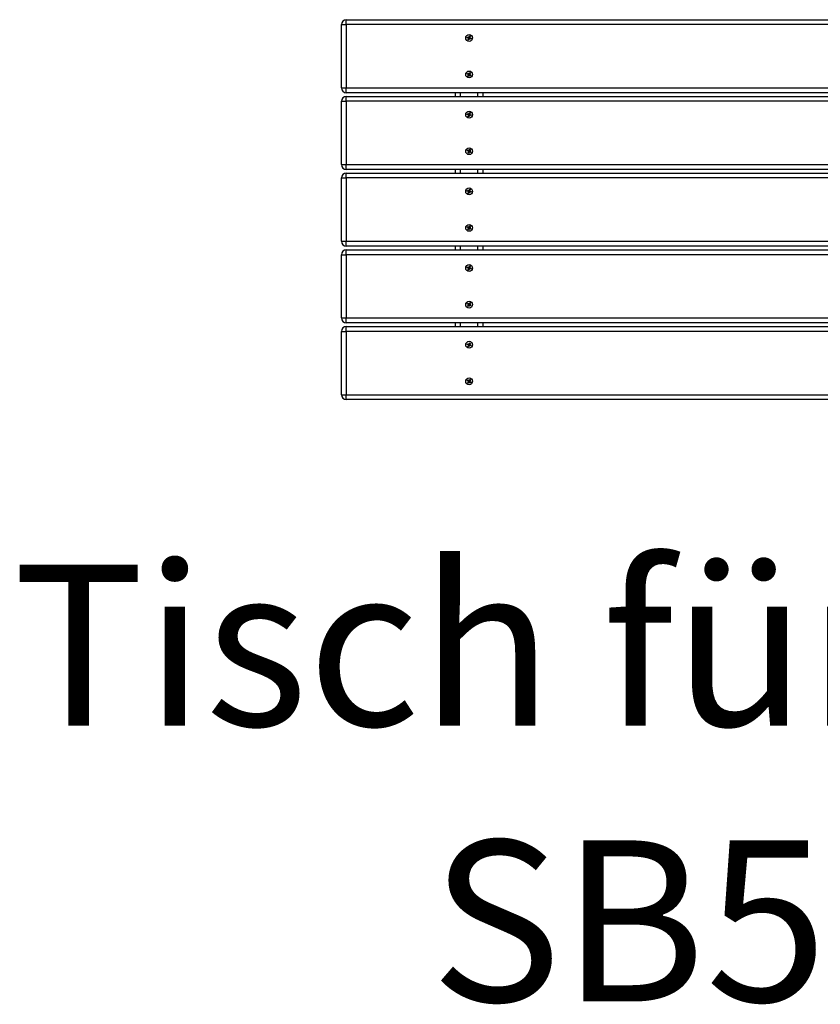
# Model space of a CAD drawing. Units: millimetres. Extents: x 0.4 to 20.8, y 0.4 to 14.5.
# Drawn here: x 17.8 to 19.1, y 9.3 to 10.9 of the extents above; entities that cross this region are included whole.
import ezdxf

# ---------------------------------------------------------------- set-up
doc = ezdxf.new("R2010")
doc.units = ezdxf.units.MM
doc.styles.add('SLDTEXTSTYLE0', font='TXT', dxfattribs={"width": 0.75})

# ---------------------------------------------------------------- blocks, each defined once
blk = doc.blocks.new('SW_NOTE_21')
at = {"color": 0, "linetype": 'Continuous', "lineweight": 0, "attachment_point": 2, "style": 'SLDTEXTSTYLE0'}
for s, insert, char_height in [('Tisch für Kinder', (1.2444, 0.3411), 0.264583), ('SB515a', (1.2377, -0.1117), 0.26458)]:
    blk.add_mtext(s, dxfattribs=dict(at, insert=insert, char_height=char_height))

msp = doc.modelspace()

# ---------------------------------------------------------------- linework, layer by layer
at = {"color": 7, "linetype": 'Continuous', "lineweight": 25}
for p, q in [((18.3493, 10.9155), (18.3493, 10.9235)), ((18.3493, 10.9235), (19.8333, 10.9235)), ((18.3413, 10.9155), (18.3493, 10.9155)), ((18.3413, 10.8115), (18.3413, 10.9155)), ((18.3493, 10.9155), (18.3493, 10.8115)), ((19.8333, 10.9155), (18.3493, 10.9155)), ((18.5479, 10.8939), (18.5484, 10.8953)), ((18.5498, 10.8933), (18.5479, 10.8939)), ((18.5484, 10.8953), (18.5502, 10.8946)), ((18.5493, 10.8935), (18.5493, 10.8935)), ((18.5496, 10.8934), (18.55, 10.8947)), ((18.5496, 10.8906), (18.5502, 10.8925)), ((18.5509, 10.8902), (18.5496, 10.8906)), ((18.5515, 10.8918), (18.5501, 10.8923)), ((18.5515, 10.892), (18.5509, 10.8902)), ((18.5511, 10.895), (18.5517, 10.8969)), ((18.5511, 10.8953), (18.5525, 10.8948)), ((18.5517, 10.8969), (18.553, 10.8964)), ((18.5542, 10.8918), (18.5523, 10.8924)), ((18.553, 10.8964), (18.5524, 10.8946)), ((18.553, 10.8937), (18.5526, 10.8923)), ((18.5528, 10.8938), (18.5546, 10.8931)), ((18.5546, 10.8931), (18.5542, 10.8918)), ((18.5481, 10.8346), (18.5488, 10.8358)), ((18.5498, 10.8336), (18.5481, 10.8346)), ((18.5488, 10.8358), (18.5505, 10.8348)), ((18.549, 10.8311), (18.55, 10.8327)), ((18.5502, 10.8303), (18.549, 10.8311)), ((18.5496, 10.8337), (18.5503, 10.8349)), ((18.5511, 10.8318), (18.5499, 10.8325)), ((18.5512, 10.832), (18.5502, 10.8303)), ((18.5514, 10.835), (18.5524, 10.8367)), ((18.5515, 10.8352), (18.5527, 10.8345)), ((18.5538, 10.8312), (18.5521, 10.8322)), ((18.553, 10.8333), (18.5523, 10.8321)), ((18.5524, 10.8367), (18.5536, 10.836)), ((18.5536, 10.836), (18.5526, 10.8343)), ((18.5528, 10.8334), (18.5545, 10.8324)), ((18.5545, 10.8324), (18.5538, 10.8312)), ((18.3413, 10.8115), (18.3493, 10.8115)), ((18.3493, 10.8035), (18.3493, 10.8115)), ((18.3493, 10.8115), (19.8333, 10.8115)), ((18.3413, 10.7895), (18.3493, 10.7895)), ((18.3413, 10.6855), (18.3413, 10.7895)), ((19.8333, 10.8035), (18.3493, 10.8035)), ((18.3493, 10.7895), (18.3493, 10.7975)), ((18.3493, 10.7975), (19.8333, 10.7975)), ((19.8333, 10.7895), (18.3493, 10.7895)), ((18.3493, 10.7895), (18.3493, 10.6855)), ((18.5288, 10.7975), (18.5288, 10.8035)), ((18.5738, 10.8035), (18.5738, 10.7975)), ((18.5479, 10.7679), (18.5484, 10.7693)), ((18.5498, 10.7673), (18.5479, 10.7679)), ((18.5484, 10.7693), (18.5502, 10.7686)), ((18.5493, 10.7675), (18.5493, 10.7675)), ((18.5496, 10.7674), (18.55, 10.7687)), ((18.5496, 10.7646), (18.5502, 10.7665)), ((18.5509, 10.7642), (18.5496, 10.7646)), ((18.5515, 10.7658), (18.5501, 10.7663)), ((18.5515, 10.766), (18.5509, 10.7642)), ((18.5511, 10.769), (18.5517, 10.7709)), ((18.5511, 10.7693), (18.5525, 10.7688)), ((18.5517, 10.7709), (18.553, 10.7704)), ((18.5542, 10.7658), (18.5523, 10.7664)), ((18.553, 10.7704), (18.5524, 10.7686)), ((18.553, 10.7677), (18.5526, 10.7663)), ((18.5528, 10.7678), (18.5546, 10.7671)), ((18.5546, 10.7671), (18.5542, 10.7658)), ((18.5481, 10.7086), (18.5488, 10.7098)), ((18.5498, 10.7076), (18.5481, 10.7086)), ((18.5488, 10.7098), (18.5505, 10.7088)), ((18.5496, 10.7077), (18.5503, 10.7089)), ((18.5514, 10.709), (18.5524, 10.7107)), ((18.5515, 10.7092), (18.5527, 10.7085)), ((18.5524, 10.7107), (18.5536, 10.71)), ((18.5536, 10.71), (18.5526, 10.7083)), ((18.549, 10.7051), (18.55, 10.7067)), ((18.5502, 10.7043), (18.549, 10.7051)), ((18.5511, 10.7058), (18.5499, 10.7065)), ((18.5512, 10.706), (18.5502, 10.7043)), ((18.5538, 10.7052), (18.5521, 10.7062)), ((18.553, 10.7073), (18.5523, 10.7061)), ((18.5528, 10.7074), (18.5545, 10.7064)), ((18.5545, 10.7064), (18.5538, 10.7052)), ((18.3413, 10.6855), (18.3493, 10.6855)), ((18.3493, 10.6855), (19.8333, 10.6855)), ((18.3493, 10.6775), (18.3493, 10.6855)), ((19.8333, 10.6775), (18.3493, 10.6775)), ((18.5288, 10.6715), (18.5288, 10.6775)), ((18.5738, 10.6775), (18.5738, 10.6715)), ((18.3413, 10.6635), (18.3493, 10.6635)), ((18.3413, 10.5595), (18.3413, 10.6635)), ((18.3493, 10.6635), (18.3493, 10.6715)), ((18.3493, 10.6715), (19.8333, 10.6715)), ((18.3493, 10.6635), (18.3493, 10.5595)), ((19.8333, 10.6635), (18.3493, 10.6635)), ((18.5479, 10.6419), (18.5484, 10.6433)), ((18.5484, 10.6433), (18.5502, 10.6426)), ((18.5511, 10.643), (18.5517, 10.6449)), ((18.5511, 10.6433), (18.5525, 10.6428)), ((18.5517, 10.6449), (18.553, 10.6444)), ((18.553, 10.6444), (18.5524, 10.6426)), ((18.5498, 10.6413), (18.5479, 10.6419)), ((18.5493, 10.6415), (18.5493, 10.6415)), ((18.5496, 10.6414), (18.55, 10.6427)), ((18.5496, 10.6386), (18.5502, 10.6405)), ((18.5509, 10.6382), (18.5496, 10.6386)), ((18.5515, 10.6398), (18.5501, 10.6403)), ((18.5515, 10.64), (18.5509, 10.6382)), ((18.5542, 10.6398), (18.5523, 10.6404)), ((18.553, 10.6417), (18.5526, 10.6403)), ((18.5528, 10.6418), (18.5546, 10.6411)), ((18.5546, 10.6411), (18.5542, 10.6398)), ((18.5481, 10.5826), (18.5488, 10.5838)), ((18.5498, 10.5816), (18.5481, 10.5826)), ((18.5488, 10.5838), (18.5505, 10.5828)), ((18.549, 10.5791), (18.55, 10.5807)), ((18.5502, 10.5783), (18.549, 10.5791)), ((18.5496, 10.5817), (18.5503, 10.5829)), ((18.5511, 10.5798), (18.5499, 10.5805)), ((18.5512, 10.58), (18.5502, 10.5783)), ((18.5514, 10.583), (18.5524, 10.5847)), ((18.5515, 10.5832), (18.5527, 10.5825)), ((18.5538, 10.5792), (18.5521, 10.5802)), ((18.553, 10.5813), (18.5523, 10.5801)), ((18.5524, 10.5847), (18.5536, 10.584)), ((18.5536, 10.584), (18.5526, 10.5823)), ((18.5528, 10.5814), (18.5545, 10.5804)), ((18.5545, 10.5804), (18.5538, 10.5792)), ((18.3413, 10.5595), (18.3493, 10.5595)), ((18.3493, 10.5515), (18.3493, 10.5595)), ((18.3493, 10.5595), (19.8333, 10.5595)), ((19.8333, 10.5515), (18.3493, 10.5515)), ((18.5288, 10.5455), (18.5288, 10.5515)), ((18.5738, 10.5515), (18.5738, 10.5455)), ((18.3413, 10.4335), (18.3413, 10.5375)), ((18.3413, 10.5375), (18.3493, 10.5375)), ((18.3493, 10.5375), (18.3493, 10.5455)), ((18.3493, 10.5455), (19.8333, 10.5455)), ((19.8333, 10.5375), (18.3493, 10.5375)), ((18.3493, 10.5375), (18.3493, 10.4335)), ((18.5479, 10.5159), (18.5484, 10.5173)), ((18.5498, 10.5153), (18.5479, 10.5159)), ((18.5484, 10.5173), (18.5502, 10.5166)), ((18.5493, 10.5155), (18.5493, 10.5155)), ((18.5496, 10.5154), (18.55, 10.5167)), ((18.5496, 10.5126), (18.5502, 10.5145)), ((18.5515, 10.5138), (18.5501, 10.5143)), ((18.5515, 10.514), (18.5509, 10.5122)), ((18.5511, 10.517), (18.5517, 10.5189)), ((18.5511, 10.5173), (18.5525, 10.5168)), ((18.5517, 10.5189), (18.553, 10.5184)), ((18.5542, 10.5138), (18.5523, 10.5144)), ((18.553, 10.5184), (18.5524, 10.5166)), ((18.553, 10.5157), (18.5526, 10.5143)), ((18.5528, 10.5158), (18.5546, 10.5151)), ((18.5546, 10.5151), (18.5542, 10.5138)), ((18.5509, 10.5122), (18.5496, 10.5126)), ((18.5481, 10.4566), (18.5488, 10.4578)), ((18.5498, 10.4556), (18.5481, 10.4566)), ((18.5488, 10.4578), (18.5505, 10.4568)), ((18.549, 10.4531), (18.55, 10.4547)), ((18.5502, 10.4523), (18.549, 10.4531)), ((18.5496, 10.4557), (18.5503, 10.4569)), ((18.5511, 10.4538), (18.5499, 10.4545)), ((18.5512, 10.454), (18.5502, 10.4523)), ((18.5514, 10.457), (18.5524, 10.4587)), ((18.5515, 10.4572), (18.5527, 10.4565)), ((18.5538, 10.4532), (18.5521, 10.4542)), ((18.553, 10.4553), (18.5523, 10.4541)), ((18.5524, 10.4587), (18.5536, 10.458)), ((18.5536, 10.458), (18.5526, 10.4563)), ((18.5528, 10.4554), (18.5545, 10.4544)), ((18.5545, 10.4544), (18.5538, 10.4532)), ((18.3413, 10.4335), (18.3493, 10.4335)), ((18.3493, 10.4335), (19.8333, 10.4335)), ((18.3493, 10.4255), (18.3493, 10.4335)), ((19.8333, 10.4255), (18.3493, 10.4255)), ((18.3493, 10.4115), (18.3493, 10.4195)), ((18.3493, 10.4195), (19.8333, 10.4195)), ((18.5288, 10.4195), (18.5288, 10.4255)), ((18.5738, 10.4255), (18.5738, 10.4195)), ((18.3413, 10.4115), (18.3493, 10.4115)), ((18.3413, 10.3075), (18.3413, 10.4115)), ((19.8333, 10.4115), (18.3493, 10.4115)), ((18.3493, 10.4115), (18.3493, 10.3075)), ((18.5479, 10.3899), (18.5484, 10.3913)), ((18.5498, 10.3893), (18.5479, 10.3899)), ((18.5484, 10.3913), (18.5502, 10.3906)), ((18.5493, 10.3895), (18.5493, 10.3895)), ((18.5496, 10.3894), (18.55, 10.3907)), ((18.5496, 10.3866), (18.5502, 10.3885)), ((18.5509, 10.3862), (18.5496, 10.3866)), ((18.5515, 10.3878), (18.5501, 10.3883)), ((18.5515, 10.388), (18.5509, 10.3862)), ((18.5511, 10.391), (18.5517, 10.3929)), ((18.5511, 10.3913), (18.5525, 10.3908)), ((18.5517, 10.3929), (18.553, 10.3924)), ((18.5542, 10.3878), (18.5523, 10.3884)), ((18.553, 10.3924), (18.5524, 10.3906)), ((18.553, 10.3897), (18.5526, 10.3883)), ((18.5528, 10.3898), (18.5546, 10.3891)), ((18.5546, 10.3891), (18.5542, 10.3878)), ((18.5481, 10.3306), (18.5488, 10.3318)), ((18.5498, 10.3296), (18.5481, 10.3306)), ((18.5488, 10.3318), (18.5505, 10.3308)), ((18.549, 10.3271), (18.55, 10.3287)), ((18.5502, 10.3263), (18.549, 10.3271)), ((18.5496, 10.3297), (18.5503, 10.3309)), ((18.5511, 10.3278), (18.5499, 10.3285)), ((18.5512, 10.328), (18.5502, 10.3263)), ((18.5514, 10.331), (18.5524, 10.3327)), ((18.5515, 10.3312), (18.5527, 10.3305)), ((18.5538, 10.3272), (18.5521, 10.3282)), ((18.553, 10.3293), (18.5523, 10.3281)), ((18.5524, 10.3327), (18.5536, 10.332)), ((18.5536, 10.332), (18.5526, 10.3303)), ((18.5528, 10.3294), (18.5545, 10.3284)), ((18.5545, 10.3284), (18.5538, 10.3272)), ((18.3413, 10.3075), (18.3493, 10.3075)), ((18.3493, 10.2995), (18.3493, 10.3075)), ((18.3493, 10.3075), (19.8333, 10.3075)), ((19.8333, 10.2995), (18.3493, 10.2995))]:
    msp.add_line(p, q, dxfattribs=at)
at = {"color": 8, "linetype": 'Continuous', "lineweight": 25}
for p, q in [((18.5368, 10.8035), (18.5368, 10.7975)), ((18.5658, 10.7975), (18.5658, 10.8035)), ((18.5368, 10.6775), (18.5368, 10.6715)), ((18.5658, 10.6715), (18.5658, 10.6775)), ((18.5368, 10.5515), (18.5368, 10.5455)), ((18.5658, 10.5455), (18.5658, 10.5515)), ((18.5368, 10.4255), (18.5368, 10.4195)), ((18.5658, 10.4195), (18.5658, 10.4255))]:
    msp.add_line(p, q, dxfattribs=at)
at = {"color": 7, "linetype": 'Continuous', "lineweight": 25, "flags": 128}
for points in [[(18.5493, 10.8935), (18.5494, 10.8943), (18.5498, 10.8948)], [(18.5493, 10.7675), (18.5494, 10.7683), (18.5498, 10.7688)], [(18.5493, 10.6415), (18.5494, 10.6423), (18.5498, 10.6428)], [(18.5493, 10.5155), (18.5494, 10.5163), (18.5498, 10.5168)], [(18.5493, 10.3895), (18.5494, 10.3903), (18.5498, 10.3908)]]:
    msp.add_lwpolyline(points, dxfattribs=at)
at = {"color": 7, "linetype": 'Continuous', "lineweight": 25}
for centre in [(18.5513, 10.8935), (18.5513, 10.8335), (18.5513, 10.7675), (18.5513, 10.7075), (18.5513, 10.6415), (18.5513, 10.5815), (18.5513, 10.5155), (18.5513, 10.4555), (18.5513, 10.3895), (18.5513, 10.3295)]:
    msp.add_circle(centre, 0.00565, dxfattribs=at)
for centre, radius, start, end in [((18.3493, 10.9155), 0.008, 90, 180), ((18.5513, 10.8935), 0.00152, 189.0969, 223.4733), ((18.5513, 10.8935), 0.00128, 127.6109, 194.9594), ((18.5513, 10.8935), 0.002, 230.4917, 272.0786), ((18.5513, 10.8935), 0.00128, 194.9594, 217.6109), ((18.5513, 10.8935), 0.00152, 99.0969, 133.4733), ((18.5513, 10.8935), 0.00128, 217.6109, 284.9594), ((18.5513, 10.8935), 0.00128, 104.9594, 127.6109), ((18.5513, 10.8935), 0.00128, 37.6109, 104.9594), ((18.5513, 10.8935), 0.002, 50.4917, 92.0786), ((18.5513, 10.8935), 0.00152, 279.0969, 313.4733), ((18.5513, 10.8935), 0.00128, 284.9594, 307.6109), ((18.5513, 10.8935), 0.00128, 307.6109, 14.9594), ((18.5513, 10.8935), 0.00128, 14.9594, 37.6109), ((18.5513, 10.8935), 0.00152, 9.0969, 43.4733), ((18.5513, 10.8935), 0.002, 320.4917, 2.0786), ((18.5513, 10.8335), 0.002, 128.356, 169.9429), ((18.5513, 10.8335), 0.002, 218.356, 259.9429), ((18.5513, 10.8335), 0.00152, 176.9612, 211.3376), ((18.5513, 10.8335), 0.00128, 115.4752, 182.8237), ((18.5513, 10.8335), 0.00128, 182.8237, 205.4752), ((18.5513, 10.8335), 0.00128, 205.4752, 272.8237), ((18.5513, 10.8335), 0.00152, 86.9612, 121.3376), ((18.5513, 10.8335), 0.00128, 92.8237, 115.4752), ((18.5513, 10.8335), 0.00128, 25.4752, 92.8237), ((18.5513, 10.8335), 0.00152, 266.9612, 301.3376), ((18.5513, 10.8335), 0.00128, 272.8237, 295.4752), ((18.5513, 10.8335), 0.002, 38.356, 79.9429), ((18.5513, 10.8335), 0.00128, 295.4752, 2.8237), ((18.5513, 10.8335), 0.00128, 2.8237, 25.4752), ((18.5513, 10.8335), 0.002, 308.356, 349.9429), ((18.5513, 10.8335), 0.00152, 356.9612, 31.3376), ((18.3493, 10.8115), 0.008, 180, 270), ((18.3493, 10.7895), 0.008, 90, 180), ((18.5513, 10.7675), 0.00152, 189.0969, 223.4733), ((18.5513, 10.7675), 0.00128, 127.6109, 194.9594), ((18.5513, 10.7675), 0.002, 230.4917, 272.0786), ((18.5513, 10.7675), 0.00128, 194.9594, 217.6109), ((18.5513, 10.7675), 0.00152, 99.0969, 133.4733), ((18.5513, 10.7675), 0.00128, 217.6109, 284.9594), ((18.5513, 10.7675), 0.00128, 104.9594, 127.6109), ((18.5513, 10.7675), 0.00128, 37.6109, 104.9594), ((18.5513, 10.7675), 0.002, 50.4917, 92.0786), ((18.5513, 10.7675), 0.00152, 279.0969, 313.4733), ((18.5513, 10.7675), 0.00128, 284.9594, 307.6109), ((18.5513, 10.7675), 0.00128, 307.6109, 14.9594), ((18.5513, 10.7675), 0.00128, 14.9594, 37.6109), ((18.5513, 10.7675), 0.00152, 9.0969, 43.4733), ((18.5513, 10.7675), 0.002, 320.4917, 2.0786), ((18.5513, 10.7075), 0.002, 128.356, 169.9429), ((18.5513, 10.7075), 0.00128, 115.4752, 182.8237), ((18.5513, 10.7075), 0.00152, 86.9612, 121.3376), ((18.5513, 10.7075), 0.00128, 92.8237, 115.4752), ((18.5513, 10.7075), 0.00128, 25.4752, 92.8237), ((18.5513, 10.7075), 0.002, 38.356, 79.9429), ((18.5513, 10.7075), 0.00128, 2.8237, 25.4752), ((18.5513, 10.7075), 0.00152, 356.9612, 31.3376), ((18.5513, 10.7075), 0.002, 218.356, 259.9429), ((18.5513, 10.7075), 0.00152, 176.9612, 211.3376), ((18.5513, 10.7075), 0.00128, 182.8237, 205.4752), ((18.5513, 10.7075), 0.00128, 205.4752, 272.8237), ((18.5513, 10.7075), 0.00152, 266.9612, 301.3376), ((18.5513, 10.7075), 0.00128, 272.8237, 295.4752), ((18.5513, 10.7075), 0.00128, 295.4752, 2.8237), ((18.5513, 10.7075), 0.002, 308.356, 349.9429), ((18.3493, 10.6855), 0.008, 180, 270), ((18.3493, 10.6635), 0.008, 90, 180), ((18.5513, 10.6415), 0.002, 50.4917, 92.0786), ((18.5513, 10.6415), 0.00152, 189.0969, 223.4733), ((18.5513, 10.6415), 0.00128, 127.6109, 194.9594), ((18.5513, 10.6415), 0.002, 230.4917, 272.0786), ((18.5513, 10.6415), 0.00128, 194.9594, 217.6109), ((18.5513, 10.6415), 0.00152, 99.0969, 133.4733), ((18.5513, 10.6415), 0.00128, 217.6109, 284.9594), ((18.5513, 10.6415), 0.00128, 104.9594, 127.6109), ((18.5513, 10.6415), 0.00128, 37.6109, 104.9594), ((18.5513, 10.6415), 0.00152, 279.0969, 313.4733), ((18.5513, 10.6415), 0.00128, 284.9594, 307.6109), ((18.5513, 10.6415), 0.00128, 307.6109, 14.9594), ((18.5513, 10.6415), 0.00128, 14.9594, 37.6109), ((18.5513, 10.6415), 0.00152, 9.0969, 43.4733), ((18.5513, 10.6415), 0.002, 320.4917, 2.0786), ((18.5513, 10.5815), 0.002, 128.356, 169.9429), ((18.5513, 10.5815), 0.002, 218.356, 259.9429), ((18.5513, 10.5815), 0.00152, 176.9612, 211.3376), ((18.5513, 10.5815), 0.00128, 115.4752, 182.8237), ((18.5513, 10.5815), 0.00128, 182.8237, 205.4752), ((18.5513, 10.5815), 0.00128, 205.4752, 272.8237), ((18.5513, 10.5815), 0.00152, 86.9612, 121.3376), ((18.5513, 10.5815), 0.00128, 92.8237, 115.4752), ((18.5513, 10.5815), 0.00128, 25.4752, 92.8237), ((18.5513, 10.5815), 0.00152, 266.9612, 301.3376), ((18.5513, 10.5815), 0.00128, 272.8237, 295.4752), ((18.5513, 10.5815), 0.002, 38.356, 79.9429), ((18.5513, 10.5815), 0.00128, 295.4752, 2.8237), ((18.5513, 10.5815), 0.00128, 2.8237, 25.4752), ((18.5513, 10.5815), 0.002, 308.356, 349.9429), ((18.5513, 10.5815), 0.00152, 356.9612, 31.3376), ((18.3493, 10.5595), 0.008, 180, 270), ((18.3493, 10.5375), 0.008, 90, 180), ((18.5513, 10.5155), 0.00152, 189.0969, 223.4733), ((18.5513, 10.5155), 0.00128, 127.6109, 194.9594), ((18.5513, 10.5155), 0.002, 230.4917, 272.0786), ((18.5513, 10.5155), 0.00128, 194.9594, 217.6109), ((18.5513, 10.5155), 0.00152, 99.0969, 133.4733), ((18.5513, 10.5155), 0.00128, 217.6109, 284.9594), ((18.5513, 10.5155), 0.00128, 104.9594, 127.6109), ((18.5513, 10.5155), 0.00128, 37.6109, 104.9594), ((18.5513, 10.5155), 0.002, 50.4917, 92.0786), ((18.5513, 10.5155), 0.00152, 279.0969, 313.4733), ((18.5513, 10.5155), 0.00128, 284.9594, 307.6109), ((18.5513, 10.5155), 0.00128, 307.6109, 14.9594), ((18.5513, 10.5155), 0.00128, 14.9594, 37.6109), ((18.5513, 10.5155), 0.00152, 9.0969, 43.4733), ((18.5513, 10.5155), 0.002, 320.4917, 2.0786), ((18.5513, 10.4555), 0.002, 128.356, 169.9429), ((18.5513, 10.4555), 0.002, 218.356, 259.9429), ((18.5513, 10.4555), 0.00152, 176.9612, 211.3376), ((18.5513, 10.4555), 0.00128, 115.4752, 182.8237), ((18.5513, 10.4555), 0.00128, 182.8237, 205.4752), ((18.5513, 10.4555), 0.00128, 205.4752, 272.8237), ((18.5513, 10.4555), 0.00152, 86.9612, 121.3376), ((18.5513, 10.4555), 0.00128, 92.8237, 115.4752), ((18.5513, 10.4555), 0.00128, 25.4752, 92.8237), ((18.5513, 10.4555), 0.00152, 266.9612, 301.3376), ((18.5513, 10.4555), 0.00128, 272.8237, 295.4752), ((18.5513, 10.4555), 0.002, 38.356, 79.9429), ((18.5513, 10.4555), 0.00128, 295.4752, 2.8237), ((18.5513, 10.4555), 0.00128, 2.8237, 25.4752), ((18.5513, 10.4555), 0.002, 308.356, 349.9429), ((18.5513, 10.4555), 0.00152, 356.9612, 31.3376), ((18.3493, 10.4335), 0.008, 180, 270), ((18.3493, 10.4115), 0.008, 90, 180), ((18.5513, 10.3895), 0.00152, 189.0969, 223.4733), ((18.5513, 10.3895), 0.00128, 127.6109, 194.9594), ((18.5513, 10.3895), 0.002, 230.4917, 272.0786), ((18.5513, 10.3895), 0.00128, 194.9594, 217.6109), ((18.5513, 10.3895), 0.00152, 99.0969, 133.4733), ((18.5513, 10.3895), 0.00128, 217.6109, 284.9594), ((18.5513, 10.3895), 0.00128, 104.9594, 127.6109), ((18.5513, 10.3895), 0.00128, 37.6109, 104.9594), ((18.5513, 10.3895), 0.002, 50.4917, 92.0786), ((18.5513, 10.3895), 0.00152, 279.0969, 313.4733), ((18.5513, 10.3895), 0.00128, 284.9594, 307.6109), ((18.5513, 10.3895), 0.00128, 307.6109, 14.9594), ((18.5513, 10.3895), 0.00128, 14.9594, 37.6109), ((18.5513, 10.3895), 0.00152, 9.0969, 43.4733), ((18.5513, 10.3895), 0.002, 320.4917, 2.0786), ((18.5513, 10.3295), 0.002, 128.356, 169.9429), ((18.5513, 10.3295), 0.002, 218.356, 259.9429), ((18.5513, 10.3295), 0.00152, 176.9612, 211.3376), ((18.5513, 10.3295), 0.00128, 115.4752, 182.8237), ((18.5513, 10.3295), 0.00128, 182.8237, 205.4752), ((18.5513, 10.3295), 0.00128, 205.4752, 272.8237), ((18.5513, 10.3295), 0.00152, 86.9612, 121.3376), ((18.5513, 10.3295), 0.00128, 92.8237, 115.4752), ((18.5513, 10.3295), 0.00128, 25.4752, 92.8237), ((18.5513, 10.3295), 0.00152, 266.9612, 301.3376), ((18.5513, 10.3295), 0.00128, 272.8237, 295.4752), ((18.5513, 10.3295), 0.002, 38.356, 79.9429), ((18.5513, 10.3295), 0.00128, 295.4752, 2.8237), ((18.5513, 10.3295), 0.00128, 2.8237, 25.4752), ((18.5513, 10.3295), 0.002, 308.356, 349.9429), ((18.5513, 10.3295), 0.00152, 356.9612, 31.3376), ((18.3493, 10.3075), 0.008, 180, 270)]:
    msp.add_arc(centre, radius, start, end, dxfattribs=at)
for points, knots in [([(18.5498, 10.8933), (18.5498, 10.8933), (18.5499, 10.8933), (18.55, 10.8932), (18.5501, 10.8932), (18.5501, 10.8932)], [0, 0, 0, 0, 0.12965, 0.934694, 1, 1, 1, 1]), ([(18.5505, 10.8945), (18.5505, 10.8945), (18.5504, 10.8946), (18.5503, 10.8946), (18.5503, 10.8946), (18.5502, 10.8946)], [0, 0, 0, 0, 0.065306, 0.87035, 1, 1, 1, 1]), ([(18.5503, 10.8927), (18.5503, 10.8927), (18.5502, 10.8927), (18.5502, 10.8926), (18.5502, 10.8925), (18.5502, 10.8925)], [0, 0, 0, 0, 0.065306, 0.87035, 1, 1, 1, 1]), ([(18.5511, 10.895), (18.551, 10.895), (18.551, 10.8949), (18.551, 10.8949), (18.551, 10.8948), (18.551, 10.8948)], [0, 0, 0, 0, 0.12965, 0.934694, 1, 1, 1, 1]), ([(18.5515, 10.892), (18.5515, 10.892), (18.5516, 10.8921), (18.5516, 10.8922), (18.5516, 10.8923), (18.5516, 10.8923)], [0, 0, 0, 0, 0.12965, 0.934694, 1, 1, 1, 1]), ([(18.5521, 10.8925), (18.5521, 10.8925), (18.5522, 10.8925), (18.5522, 10.8925), (18.5523, 10.8924), (18.5523, 10.8924)], [0, 0, 0, 0, 0.0653065, 0.8703499, 1, 1, 1, 1]), ([(18.5523, 10.8943), (18.5523, 10.8943), (18.5523, 10.8944), (18.5524, 10.8945), (18.5524, 10.8946), (18.5524, 10.8946)], [0, 0, 0, 0, 0.065306, 0.87035, 1, 1, 1, 1]), ([(18.5528, 10.8938), (18.5528, 10.8938), (18.5527, 10.8938), (18.5526, 10.8938), (18.5525, 10.8939), (18.5525, 10.8939)], [0, 0, 0, 0, 0.12965, 0.934694, 1, 1, 1, 1]), ([(18.5498, 10.8336), (18.5498, 10.8336), (18.5499, 10.8336), (18.5499, 10.8335), (18.55, 10.8335), (18.55, 10.8335)], [0, 0, 0, 0, 0.12965, 0.934694, 1, 1, 1, 1]), ([(18.5501, 10.833), (18.5501, 10.833), (18.5501, 10.8329), (18.55, 10.8328), (18.55, 10.8327), (18.55, 10.8327)], [0, 0, 0, 0, 0.065306, 0.87035, 1, 1, 1, 1]), ([(18.5507, 10.8347), (18.5507, 10.8347), (18.5507, 10.8347), (18.5506, 10.8348), (18.5505, 10.8348), (18.5505, 10.8348)], [0, 0, 0, 0, 0.065306, 0.87035, 1, 1, 1, 1]), ([(18.5514, 10.835), (18.5514, 10.835), (18.5513, 10.835), (18.5513, 10.8349), (18.5512, 10.8348), (18.5512, 10.8348)], [0, 0, 0, 0, 0.1296501, 0.9346935, 1, 1, 1, 1]), ([(18.5512, 10.832), (18.5512, 10.832), (18.5513, 10.8321), (18.5513, 10.8322), (18.5514, 10.8322), (18.5514, 10.8322)], [0, 0, 0, 0, 0.1296501, 0.9346935, 1, 1, 1, 1]), ([(18.5518, 10.8324), (18.5518, 10.8324), (18.5519, 10.8323), (18.552, 10.8323), (18.5521, 10.8322), (18.5521, 10.8322)], [0, 0, 0, 0, 0.065306, 0.87035, 1, 1, 1, 1]), ([(18.5524, 10.8341), (18.5525, 10.8341), (18.5525, 10.8342), (18.5525, 10.8342), (18.5526, 10.8343), (18.5526, 10.8343)], [0, 0, 0, 0, 0.065306, 0.87035, 1, 1, 1, 1]), ([(18.5528, 10.8334), (18.5528, 10.8335), (18.5527, 10.8335), (18.5526, 10.8335), (18.5526, 10.8336), (18.5526, 10.8336)], [0, 0, 0, 0, 0.12965, 0.934694, 1, 1, 1, 1]), ([(18.5498, 10.7673), (18.5498, 10.7673), (18.5499, 10.7673), (18.55, 10.7672), (18.5501, 10.7672), (18.5501, 10.7672)], [0, 0, 0, 0, 0.1296501, 0.9346935, 1, 1, 1, 1]), ([(18.5505, 10.7685), (18.5505, 10.7685), (18.5504, 10.7686), (18.5503, 10.7686), (18.5503, 10.7686), (18.5502, 10.7686)], [0, 0, 0, 0, 0.065306, 0.87035, 1, 1, 1, 1]), ([(18.5503, 10.7667), (18.5503, 10.7667), (18.5502, 10.7667), (18.5502, 10.7666), (18.5502, 10.7665), (18.5502, 10.7665)], [0, 0, 0, 0, 0.065306, 0.87035, 1, 1, 1, 1]), ([(18.5511, 10.769), (18.551, 10.769), (18.551, 10.7689), (18.551, 10.7689), (18.551, 10.7688), (18.551, 10.7688)], [0, 0, 0, 0, 0.12965, 0.934694, 1, 1, 1, 1]), ([(18.5515, 10.766), (18.5515, 10.766), (18.5516, 10.7661), (18.5516, 10.7662), (18.5516, 10.7663), (18.5516, 10.7663)], [0, 0, 0, 0, 0.1296501, 0.9346935, 1, 1, 1, 1]), ([(18.5521, 10.7665), (18.5521, 10.7665), (18.5522, 10.7665), (18.5522, 10.7665), (18.5523, 10.7664), (18.5523, 10.7664)], [0, 0, 0, 0, 0.065306, 0.87035, 1, 1, 1, 1]), ([(18.5523, 10.7683), (18.5523, 10.7683), (18.5523, 10.7684), (18.5524, 10.7685), (18.5524, 10.7686), (18.5524, 10.7686)], [0, 0, 0, 0, 0.065306, 0.87035, 1, 1, 1, 1]), ([(18.5528, 10.7678), (18.5528, 10.7678), (18.5527, 10.7678), (18.5526, 10.7678), (18.5525, 10.7679), (18.5525, 10.7679)], [0, 0, 0, 0, 0.12965, 0.934694, 1, 1, 1, 1]), ([(18.5507, 10.7087), (18.5507, 10.7087), (18.5507, 10.7087), (18.5506, 10.7088), (18.5505, 10.7088), (18.5505, 10.7088)], [0, 0, 0, 0, 0.065306, 0.87035, 1, 1, 1, 1]), ([(18.5514, 10.709), (18.5514, 10.709), (18.5513, 10.709), (18.5513, 10.7089), (18.5512, 10.7088), (18.5512, 10.7088)], [0, 0, 0, 0, 0.1296501, 0.9346935, 1, 1, 1, 1]), ([(18.5524, 10.7081), (18.5525, 10.7081), (18.5525, 10.7082), (18.5525, 10.7082), (18.5526, 10.7083), (18.5526, 10.7083)], [0, 0, 0, 0, 0.065306, 0.87035, 1, 1, 1, 1]), ([(18.5498, 10.7076), (18.5498, 10.7076), (18.5499, 10.7076), (18.5499, 10.7075), (18.55, 10.7075), (18.55, 10.7075)], [0, 0, 0, 0, 0.12965, 0.934694, 1, 1, 1, 1]), ([(18.5501, 10.707), (18.5501, 10.707), (18.5501, 10.7069), (18.55, 10.7068), (18.55, 10.7067), (18.55, 10.7067)], [0, 0, 0, 0, 0.065306, 0.87035, 1, 1, 1, 1]), ([(18.5512, 10.706), (18.5512, 10.706), (18.5513, 10.7061), (18.5513, 10.7062), (18.5514, 10.7062), (18.5514, 10.7062)], [0, 0, 0, 0, 0.12965, 0.934694, 1, 1, 1, 1]), ([(18.5518, 10.7064), (18.5518, 10.7064), (18.5519, 10.7063), (18.552, 10.7063), (18.5521, 10.7062), (18.5521, 10.7062)], [0, 0, 0, 0, 0.0653065, 0.8703499, 1, 1, 1, 1]), ([(18.5528, 10.7074), (18.5528, 10.7075), (18.5527, 10.7075), (18.5526, 10.7075), (18.5526, 10.7076), (18.5526, 10.7076)], [0, 0, 0, 0, 0.12965, 0.934694, 1, 1, 1, 1]), ([(18.5498, 10.6413), (18.5498, 10.6413), (18.5499, 10.6413), (18.55, 10.6412), (18.5501, 10.6412), (18.5501, 10.6412)], [0, 0, 0, 0, 0.12965, 0.934694, 1, 1, 1, 1]), ([(18.5505, 10.6425), (18.5505, 10.6425), (18.5504, 10.6426), (18.5503, 10.6426), (18.5503, 10.6426), (18.5502, 10.6426)], [0, 0, 0, 0, 0.0653065, 0.8703499, 1, 1, 1, 1]), ([(18.5503, 10.6407), (18.5503, 10.6407), (18.5502, 10.6407), (18.5502, 10.6406), (18.5502, 10.6405), (18.5502, 10.6405)], [0, 0, 0, 0, 0.0653065, 0.8703499, 1, 1, 1, 1]), ([(18.5511, 10.643), (18.551, 10.643), (18.551, 10.6429), (18.551, 10.6429), (18.551, 10.6428), (18.551, 10.6428)], [0, 0, 0, 0, 0.12965, 0.934694, 1, 1, 1, 1]), ([(18.5515, 10.64), (18.5515, 10.64), (18.5516, 10.6401), (18.5516, 10.6402), (18.5516, 10.6403), (18.5516, 10.6403)], [0, 0, 0, 0, 0.12965, 0.934694, 1, 1, 1, 1]), ([(18.5521, 10.6405), (18.5521, 10.6405), (18.5522, 10.6405), (18.5522, 10.6405), (18.5523, 10.6404), (18.5523, 10.6404)], [0, 0, 0, 0, 0.065306, 0.87035, 1, 1, 1, 1]), ([(18.5523, 10.6423), (18.5523, 10.6423), (18.5523, 10.6424), (18.5524, 10.6425), (18.5524, 10.6426), (18.5524, 10.6426)], [0, 0, 0, 0, 0.065306, 0.87035, 1, 1, 1, 1]), ([(18.5528, 10.6418), (18.5528, 10.6418), (18.5527, 10.6418), (18.5526, 10.6418), (18.5525, 10.6419), (18.5525, 10.6419)], [0, 0, 0, 0, 0.12965, 0.934694, 1, 1, 1, 1]), ([(18.5498, 10.5816), (18.5498, 10.5816), (18.5499, 10.5816), (18.5499, 10.5815), (18.55, 10.5815), (18.55, 10.5815)], [0, 0, 0, 0, 0.12965, 0.934694, 1, 1, 1, 1]), ([(18.5501, 10.581), (18.5501, 10.581), (18.5501, 10.5809), (18.55, 10.5808), (18.55, 10.5807), (18.55, 10.5807)], [0, 0, 0, 0, 0.0653065, 0.8703499, 1, 1, 1, 1]), ([(18.5507, 10.5827), (18.5507, 10.5827), (18.5507, 10.5827), (18.5506, 10.5828), (18.5505, 10.5828), (18.5505, 10.5828)], [0, 0, 0, 0, 0.065306, 0.87035, 1, 1, 1, 1]), ([(18.5514, 10.583), (18.5514, 10.583), (18.5513, 10.583), (18.5513, 10.5829), (18.5512, 10.5828), (18.5512, 10.5828)], [0, 0, 0, 0, 0.12965, 0.934694, 1, 1, 1, 1]), ([(18.5512, 10.58), (18.5512, 10.58), (18.5513, 10.5801), (18.5513, 10.5802), (18.5514, 10.5802), (18.5514, 10.5802)], [0, 0, 0, 0, 0.1296501, 0.9346935, 1, 1, 1, 1]), ([(18.5518, 10.5804), (18.5518, 10.5804), (18.5519, 10.5803), (18.552, 10.5803), (18.5521, 10.5802), (18.5521, 10.5802)], [0, 0, 0, 0, 0.0653065, 0.8703499, 1, 1, 1, 1]), ([(18.5524, 10.5821), (18.5525, 10.5821), (18.5525, 10.5822), (18.5525, 10.5822), (18.5526, 10.5823), (18.5526, 10.5823)], [0, 0, 0, 0, 0.065306, 0.87035, 1, 1, 1, 1]), ([(18.5528, 10.5814), (18.5528, 10.5815), (18.5527, 10.5815), (18.5526, 10.5815), (18.5526, 10.5816), (18.5526, 10.5816)], [0, 0, 0, 0, 0.1296501, 0.9346935, 1, 1, 1, 1]), ([(18.5498, 10.5153), (18.5498, 10.5153), (18.5499, 10.5153), (18.55, 10.5152), (18.5501, 10.5152), (18.5501, 10.5152)], [0, 0, 0, 0, 0.12965, 0.934694, 1, 1, 1, 1]), ([(18.5505, 10.5165), (18.5505, 10.5165), (18.5504, 10.5166), (18.5503, 10.5166), (18.5503, 10.5166), (18.5502, 10.5166)], [0, 0, 0, 0, 0.0653065, 0.8703499, 1, 1, 1, 1]), ([(18.5503, 10.5147), (18.5503, 10.5147), (18.5502, 10.5147), (18.5502, 10.5146), (18.5502, 10.5145), (18.5502, 10.5145)], [0, 0, 0, 0, 0.065306, 0.87035, 1, 1, 1, 1]), ([(18.5511, 10.517), (18.551, 10.517), (18.551, 10.5169), (18.551, 10.5169), (18.551, 10.5168), (18.551, 10.5168)], [0, 0, 0, 0, 0.12965, 0.934694, 1, 1, 1, 1]), ([(18.5515, 10.514), (18.5515, 10.514), (18.5516, 10.5141), (18.5516, 10.5142), (18.5516, 10.5143), (18.5516, 10.5143)], [0, 0, 0, 0, 0.12965, 0.934694, 1, 1, 1, 1]), ([(18.5521, 10.5145), (18.5521, 10.5145), (18.5522, 10.5145), (18.5522, 10.5145), (18.5523, 10.5144), (18.5523, 10.5144)], [0, 0, 0, 0, 0.065306, 0.87035, 1, 1, 1, 1]), ([(18.5523, 10.5163), (18.5523, 10.5163), (18.5523, 10.5164), (18.5524, 10.5165), (18.5524, 10.5166), (18.5524, 10.5166)], [0, 0, 0, 0, 0.065306, 0.87035, 1, 1, 1, 1]), ([(18.5528, 10.5158), (18.5528, 10.5158), (18.5527, 10.5158), (18.5526, 10.5158), (18.5525, 10.5159), (18.5525, 10.5159)], [0, 0, 0, 0, 0.12965, 0.934694, 1, 1, 1, 1]), ([(18.5498, 10.4556), (18.5498, 10.4556), (18.5499, 10.4556), (18.5499, 10.4555), (18.55, 10.4555), (18.55, 10.4555)], [0, 0, 0, 0, 0.12965, 0.934694, 1, 1, 1, 1]), ([(18.5501, 10.455), (18.5501, 10.455), (18.5501, 10.4549), (18.55, 10.4548), (18.55, 10.4547), (18.55, 10.4547)], [0, 0, 0, 0, 0.065306, 0.87035, 1, 1, 1, 1]), ([(18.5507, 10.4567), (18.5507, 10.4567), (18.5507, 10.4567), (18.5506, 10.4568), (18.5505, 10.4568), (18.5505, 10.4568)], [0, 0, 0, 0, 0.065306, 0.87035, 1, 1, 1, 1]), ([(18.5514, 10.457), (18.5514, 10.457), (18.5513, 10.457), (18.5513, 10.4569), (18.5512, 10.4568), (18.5512, 10.4568)], [0, 0, 0, 0, 0.1296501, 0.9346935, 1, 1, 1, 1]), ([(18.5512, 10.454), (18.5512, 10.454), (18.5513, 10.4541), (18.5513, 10.4542), (18.5514, 10.4542), (18.5514, 10.4542)], [0, 0, 0, 0, 0.1296501, 0.9346935, 1, 1, 1, 1]), ([(18.5518, 10.4544), (18.5518, 10.4544), (18.5519, 10.4543), (18.552, 10.4543), (18.5521, 10.4542), (18.5521, 10.4542)], [0, 0, 0, 0, 0.065306, 0.87035, 1, 1, 1, 1]), ([(18.5524, 10.4561), (18.5525, 10.4561), (18.5525, 10.4562), (18.5525, 10.4562), (18.5526, 10.4563), (18.5526, 10.4563)], [0, 0, 0, 0, 0.065306, 0.87035, 1, 1, 1, 1]), ([(18.5528, 10.4554), (18.5528, 10.4555), (18.5527, 10.4555), (18.5526, 10.4555), (18.5526, 10.4556), (18.5526, 10.4556)], [0, 0, 0, 0, 0.12965, 0.934694, 1, 1, 1, 1]), ([(18.5498, 10.3893), (18.5498, 10.3893), (18.5499, 10.3893), (18.55, 10.3892), (18.5501, 10.3892), (18.5501, 10.3892)], [0, 0, 0, 0, 0.1296501, 0.9346935, 1, 1, 1, 1]), ([(18.5505, 10.3905), (18.5505, 10.3905), (18.5504, 10.3906), (18.5503, 10.3906), (18.5503, 10.3906), (18.5502, 10.3906)], [0, 0, 0, 0, 0.065306, 0.87035, 1, 1, 1, 1]), ([(18.5503, 10.3887), (18.5503, 10.3887), (18.5502, 10.3887), (18.5502, 10.3886), (18.5502, 10.3885), (18.5502, 10.3885)], [0, 0, 0, 0, 0.065306, 0.87035, 1, 1, 1, 1]), ([(18.5511, 10.391), (18.551, 10.391), (18.551, 10.3909), (18.551, 10.3909), (18.551, 10.3908), (18.551, 10.3908)], [0, 0, 0, 0, 0.12965, 0.934694, 1, 1, 1, 1]), ([(18.5515, 10.388), (18.5515, 10.388), (18.5516, 10.3881), (18.5516, 10.3882), (18.5516, 10.3883), (18.5516, 10.3883)], [0, 0, 0, 0, 0.1296501, 0.9346935, 1, 1, 1, 1]), ([(18.5521, 10.3885), (18.5521, 10.3885), (18.5522, 10.3885), (18.5522, 10.3885), (18.5523, 10.3884), (18.5523, 10.3884)], [0, 0, 0, 0, 0.065306, 0.87035, 1, 1, 1, 1]), ([(18.5523, 10.3903), (18.5523, 10.3903), (18.5523, 10.3904), (18.5524, 10.3905), (18.5524, 10.3906), (18.5524, 10.3906)], [0, 0, 0, 0, 0.065306, 0.87035, 1, 1, 1, 1]), ([(18.5528, 10.3898), (18.5528, 10.3898), (18.5527, 10.3898), (18.5526, 10.3898), (18.5525, 10.3899), (18.5525, 10.3899)], [0, 0, 0, 0, 0.12965, 0.934694, 1, 1, 1, 1]), ([(18.5498, 10.3296), (18.5498, 10.3296), (18.5499, 10.3296), (18.5499, 10.3295), (18.55, 10.3295), (18.55, 10.3295)], [0, 0, 0, 0, 0.12965, 0.934694, 1, 1, 1, 1]), ([(18.5501, 10.329), (18.5501, 10.329), (18.5501, 10.3289), (18.55, 10.3288), (18.55, 10.3287), (18.55, 10.3287)], [0, 0, 0, 0, 0.065306, 0.87035, 1, 1, 1, 1]), ([(18.5507, 10.3307), (18.5507, 10.3307), (18.5507, 10.3307), (18.5506, 10.3308), (18.5505, 10.3308), (18.5505, 10.3308)], [0, 0, 0, 0, 0.065306, 0.87035, 1, 1, 1, 1]), ([(18.5514, 10.331), (18.5514, 10.331), (18.5513, 10.331), (18.5513, 10.3309), (18.5512, 10.3308), (18.5512, 10.3308)], [0, 0, 0, 0, 0.12965, 0.934694, 1, 1, 1, 1]), ([(18.5512, 10.328), (18.5512, 10.328), (18.5513, 10.3281), (18.5513, 10.3282), (18.5514, 10.3282), (18.5514, 10.3282)], [0, 0, 0, 0, 0.12965, 0.934694, 1, 1, 1, 1]), ([(18.5518, 10.3284), (18.5518, 10.3284), (18.5519, 10.3283), (18.552, 10.3283), (18.5521, 10.3282), (18.5521, 10.3282)], [0, 0, 0, 0, 0.065306, 0.87035, 1, 1, 1, 1]), ([(18.5524, 10.3301), (18.5525, 10.3301), (18.5525, 10.3302), (18.5525, 10.3302), (18.5526, 10.3303), (18.5526, 10.3303)], [0, 0, 0, 0, 0.065306, 0.87035, 1, 1, 1, 1]), ([(18.5528, 10.3294), (18.5528, 10.3295), (18.5527, 10.3295), (18.5526, 10.3295), (18.5526, 10.3296), (18.5526, 10.3296)], [0, 0, 0, 0, 0.12965, 0.934694, 1, 1, 1, 1])]:
    msp.add_open_spline(points, degree=3, knots=knots, dxfattribs=at)

# ---------------------------------------------------------------- block references
at = {"color": 8, "linetype": 'Continuous', "lineweight": 0}
msp.add_blockref('SW_NOTE_21', (17.8782, 9.687), dxfattribs=at)

doc.saveas('drawing.dxf')
